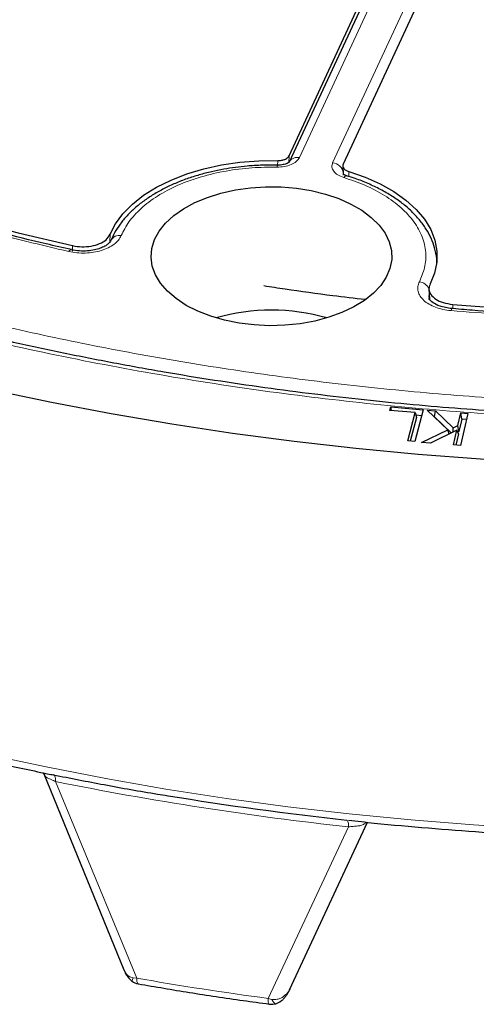
# Model space of a CAD drawing. Units: millimetres. Extents: x 0 to 497, y -25 to 375.
# Drawn here: x 290 to 302, y 158 to 183 of the extents above; entities that cross this region are included whole.
import ezdxf

# ---------------------------------------------------------------- set-up
doc = ezdxf.new("R2010")
doc.units = ezdxf.units.MM

msp = doc.modelspace()

# ---------------------------------------------------------------- linework, layer by layer
at = {"color": 7, "linetype": 'Continuous', "lineweight": 25}
for p, q in [((297.0562, 179.939), (300.9933, 188.4214)), ((300.9983, 188.2621), (297.0617, 179.7808)), ((302.3732, 188.2079), (298.4361, 179.7255)), ((296.7545, 179.7009), (296.6068, 179.7036)), ((298.4264, 179.6778), (298.4372, 179.4633)), ((300.6227, 176.5412), (300.6368, 176.285)), ((299.6281, 173.4428), (299.6517, 173.5325)), ((300.2722, 173.3865), (299.6281, 173.4428)), ((299.6517, 173.5325), (300.4736, 173.4608)), ((299.6664, 173.4394), (299.6517, 173.5325)), ((300.0842, 172.6683), (300.2722, 173.3865)), ((300.4736, 173.4608), (300.262, 172.6528)), ((300.2722, 173.3865), (300.3066, 173.2612)), ((300.5799, 173.4484), (300.7891, 173.4323)), ((301.1094, 172.9455), (300.5799, 173.4484)), ((300.7707, 173.2761), (300.7891, 173.4323)), ((300.7891, 173.4323), (301.2437, 172.996)), ((301.3617, 173.0542), (301.4375, 173.3824)), ((301.6179, 173.3684), (301.4283, 172.5478)), ((301.4375, 173.3824), (301.6179, 173.3684)), ((301.4634, 173.2228), (301.4375, 173.3824)), ((300.3066, 173.2612), (300.1499, 172.6626)), ((300.4333, 173.3067), (300.2907, 173.3191)), ((300.7707, 173.2761), (300.7604, 173.2769)), ((301.1928, 172.871), (300.7707, 173.2761)), ((301.4634, 173.2228), (301.3902, 172.9053)), ((301.5821, 173.2136), (301.4634, 173.2228)), ((300.4355, 172.6243), (301.1094, 172.9455)), ((301.3358, 172.9419), (300.6605, 172.607)), ((301.1373, 172.8435), (301.1094, 172.9455)), ((301.2391, 172.8939), (301.2437, 172.996)), ((301.2437, 172.996), (301.3617, 173.0542)), ((301.2478, 172.5617), (301.3358, 172.9419)), ((301.3762, 172.845), (301.3096, 172.557)), ((301.3762, 172.845), (301.3358, 172.9419)), ((301.3902, 172.9053), (301.3577, 172.8893)), ((301.3902, 172.9053), (301.3617, 173.0542)), ((300.262, 172.6528), (300.0842, 172.6683)), ((300.6605, 172.607), (300.4355, 172.6243)), ((301.4283, 172.5478), (301.2478, 172.5617)), ((290.8202, 164.1379), (290.7986, 164.1731)), ((290.7991, 164.1724), (292.8434, 159.1726)), ((297.0679, 158.6554), (299.0532, 162.9348)), ((297.0668, 158.656), (297.0808, 158.6835))]:
    msp.add_line(p, q, dxfattribs=at)
at = {"color": 8, "linetype": 'Continuous', "lineweight": 18}
for p, q in [((301.2574, 188.3751), (297.3209, 179.8938)), ((298.1677, 179.7628), (302.1043, 188.2441)), ((297.0562, 179.939), (297.0506, 179.7716)), ((296.7652, 179.6822), (296.7694, 179.8169)), ((298.4353, 179.4462), (298.4436, 179.495)), ((298.4436, 179.495), (298.4473, 179.5032)), ((298.4436, 179.495), (298.4452, 179.4621)), ((298.5787, 179.537), (298.585, 179.4077)), ((292.4905, 177.9363), (292.4843, 177.7475)), ((291.5305, 177.5046), (291.535, 177.6469)), ((301.2323, 176.1469), (301.2383, 176.041)), ((291.1011, 163.9741), (293.1684, 158.9585)), ((298.5693, 162.8189), (296.5195, 158.4401)), ((299.0149, 162.943), (298.9974, 162.9049)), ((293.1684, 158.9585), (293.0789, 158.9618)), ((296.6172, 158.4145), (296.5195, 158.4401))]:
    msp.add_line(p, q, dxfattribs=at)
at = {"color": 7, "linetype": 'Continuous', "lineweight": 25, "flags": 128}
for points in [[(267.6616, 190.2699), (268.354, 189.4983), (269.0908, 188.7406), (269.871, 187.9975), (270.6939, 187.2699), (271.5584, 186.5586), (272.4637, 185.8644), (273.4087, 185.1881), (274.3923, 184.5303), (275.4135, 183.892), (276.4711, 183.2737), (277.5639, 182.6761), (278.6907, 182.1), (279.8503, 181.546), (281.0413, 181.0147), (282.2625, 180.5067), (283.5123, 180.0225), (284.7896, 179.5627), (286.0927, 179.1279), (287.4204, 178.7184), (288.771, 178.3348), (290.143, 177.9775), (291.535, 177.6469)], [(292.4905, 177.9363), (292.6285, 178.205), (292.819, 178.4627), (293.0594, 178.7062), (293.3465, 178.9321), (293.6766, 179.1376), (294.0453, 179.3199), (294.4478, 179.4766), (294.8787, 179.6056), (295.3324, 179.7052), (295.8029, 179.7742), (296.284, 179.8116), (296.7694, 179.8169)], [(298.5787, 179.537), (298.9944, 179.3923), (299.3787, 179.2211), (299.7264, 179.0255), (300.033, 178.8083), (300.2945, 178.5722), (300.5073, 178.3203), (300.6688, 178.056), (300.7767, 177.7828), (300.8297, 177.5042), (300.827, 177.224), (300.7687, 176.9458), (300.6555, 176.6733)], [(294.435, 176.1238), (294.1751, 176.2945), (293.9551, 176.4829), (293.7787, 176.686), (293.6487, 176.9004), (293.5673, 177.1227), (293.5358, 177.3492), (293.5547, 177.5761), (293.6237, 177.7998), (293.7417, 178.0166), (293.9068, 178.2228), (294.1162, 178.4152), (294.3665, 178.5905), (294.6535, 178.746), (294.9727, 178.8789), (295.3187, 178.9872), (295.6858, 179.0691), (296.0681, 179.1232), (296.4592, 179.1487), (296.8527, 179.145), (297.2422, 179.1123), (297.6212, 179.0512), (297.9836, 178.9626), (298.3234, 178.8479), (298.635, 178.7091), (298.9133, 178.5485), (299.1537, 178.3686), (299.3523, 178.1724), (299.5059, 177.9632), (299.6118, 177.7444), (299.6684, 177.5196), (299.6747, 177.2924), (299.6306, 177.0666), (299.5369, 176.8459), (299.3951, 176.634), (299.2074, 176.4343), (298.9771, 176.25), (298.7079, 176.0843), (298.4042, 175.9398), (298.0709, 175.8189), (297.7136, 175.7236), (297.3382, 175.6555), (296.9507, 175.6157), (296.5576, 175.6047), (296.1652, 175.6229), (295.7802, 175.6699), (295.4087, 175.745), (295.0569, 175.8468), (294.7305, 175.9738), (294.435, 176.1238)], [(301.2323, 176.1469), (302.7242, 176.0314), (304.2219, 175.9448), (305.7238, 175.8872), (307.2283, 175.8586), (308.7335, 175.859), (310.2378, 175.8885), (311.7396, 175.9471), (313.2372, 176.0345), (314.7289, 176.1509), (316.213, 176.296), (317.6878, 176.4697), (319.1518, 176.6717), (320.6033, 176.9019), (322.0405, 177.16), (323.4621, 177.4457), (324.8663, 177.7587), (326.2516, 178.0986), (327.6164, 178.4651), (328.9592, 178.8577), (330.2785, 179.2761)], [(316.3616, 172.3893), (314.7714, 172.2526), (313.1745, 172.1446), (311.5726, 172.0653), (309.9672, 172.0148), (308.3598, 171.9932), (306.7521, 172.0004), (305.1455, 172.0365), (303.5416, 172.1014), (301.9421, 172.195), (300.3483, 172.3174), (298.7619, 172.4683), (297.1844, 172.6476), (295.6173, 172.8551), (294.0622, 173.0907), (292.5205, 173.3541), (290.9937, 173.645), (289.4833, 173.9632)]]:
    msp.add_lwpolyline(points, dxfattribs=at)
at = {"color": 8, "linetype": 'Continuous', "lineweight": 18, "flags": 128}
for points in [[(296.7487, 179.6497), (296.7506, 179.6769), (296.7525, 179.6945), (296.7543, 179.7018), (296.7558, 179.6987), (296.756, 179.6978)], [(291.5018, 177.543), (291.4943, 177.5439), (291.4766, 177.5385), (291.4574, 177.5229), (291.4375, 177.4979)], [(301.1877, 175.9897), (301.1959, 176.0166), (301.2037, 176.0338), (301.211, 176.0409), (301.213, 176.041)], [(289.3558, 164.6677), (290.8585, 164.3455), (292.3779, 164.0506), (293.9126, 163.7833), (295.4609, 163.5438), (297.0215, 163.3324), (298.5928, 163.1492), (300.1732, 162.9944), (301.7612, 162.8682), (303.3553, 162.7708), (304.9539, 162.7022), (306.5554, 162.6624), (308.1582, 162.6515), (309.7609, 162.6696), (311.3618, 162.7166), (312.9594, 162.7925), (314.5521, 162.8971), (316.1384, 163.0304)], [(291.1011, 163.9741), (291.0994, 164.0162), (291.0955, 164.0535), (291.0893, 164.0855), (291.0809, 164.1117), (291.0706, 164.1317), (291.0584, 164.145), (291.0503, 164.1498)], [(293.0647, 158.8691), (293.0578, 158.8749), (293.0569, 158.8929), (293.064, 158.9223), (293.0789, 158.9618)], [(293.1684, 158.9585), (293.1707, 158.9092), (293.1764, 158.8686), (293.1855, 158.8381), (293.1976, 158.8188), (293.2107, 158.8115)], [(296.5535, 158.2945), (296.5535, 158.2945), (296.5422, 158.3014), (296.5328, 158.3203), (296.5258, 158.3505), (296.5213, 158.3909), (296.5195, 158.4401)], [(296.6172, 158.4145), (296.6426, 158.3687), (296.667, 158.3345), (296.6895, 158.3132), (296.7092, 158.3056), (296.7154, 158.3063)]]:
    msp.add_lwpolyline(points, dxfattribs=at)
at = {"color": 8, "linetype": 'Continuous', "lineweight": 18}
for centre, radius, start, end in [((297.2636, 179.671), 0.2301, 75.591, 150.44984), ((298.1335, 179.4517), 0.313, 7.95869, 83.72579), ((298.5236, 179.3422), 0.0842, 79.74514, 148.47098), ((292.7204, 177.6745), 0.2339, 76.6011, 153.87634), ((300.3242, 176.3861), 0.344, 27.38018, 80.7001), ((307.3809, 244.502), 82.157, 258.570904, 263.843018), ((298.3172, 162.866), 0.2565, 349.43495, 29.18402), ((307.374, 239.7035), 81.9852, 260.021955, 262.391967)]:
    msp.add_arc(centre, radius, start, end, dxfattribs=at)
at = {"color": 7, "linetype": 'Continuous', "lineweight": 25}
for centre, radius, start, end in [((296.6068, 170.9414), 5.0622, 73.80892, 106.19108), ((307.552, 246.3262), 83.8221, 260.677523, 263.82068)]:
    msp.add_arc(centre, radius, start, end, dxfattribs=at)
at = {"color": 8, "linetype": 'Continuous', "lineweight": 18}
for points, knots in [([(342.5798, 221.8199), (341.9776, 222.1573), (340.7682, 222.8351), (338.8232, 223.7908), (336.7676, 224.7048), (334.59, 225.5682), (332.2979, 226.3753), (329.9009, 227.1178), (327.5036, 227.7634), (325.1363, 228.3146), (322.8043, 228.7806), (320.4221, 229.1802), (317.9865, 229.512), (315.516, 229.7726), (313.0124, 229.9603), (310.4907, 230.0735), (307.9579, 230.1113), (305.425, 230.0735), (302.9034, 229.9603), (300.3997, 229.7726), (297.9292, 229.512), (295.4936, 229.1802), (293.1115, 228.7806), (290.7794, 228.3146), (288.4121, 227.7634), (286.0148, 227.1178), (283.6178, 226.3753), (281.3257, 225.5683), (279.1484, 224.7047), (277.0914, 223.7914), (275.1517, 222.8328), (273.3207, 221.8287), (271.5815, 220.7717), (269.9208, 219.6519), (268.3389, 218.4644), (266.8429, 217.2075), (265.4449, 215.8843), (264.1587, 214.5006), (263.0405, 213.1166), (262.0855, 211.75), (261.2784, 210.4038), (260.5862, 209.0286), (260.0113, 207.6225), (259.56, 206.1963), (259.2349, 204.751), (259.0387, 203.2953), (258.9733, 201.8331), (259.0387, 200.3709), (259.2349, 198.9152), (259.56, 197.4699), (260.0113, 196.0437), (260.5862, 194.6377), (261.2784, 193.2625), (262.0855, 191.9162), (263.0405, 190.5496), (264.1587, 189.1657), (265.4448, 187.7819), (266.8429, 186.4587), (268.3385, 185.2016), (269.9219, 184.0149), (271.5773, 182.8921), (272.7514, 182.1939), (273.3359, 181.8463)], [0, 0, 0, 0, 0.0163651, 0.0328713, 0.0497846, 0.066957, 0.0843728, 0.1021273, 0.119989, 0.1359429, 0.1518973, 0.1681033, 0.1843097, 0.2006882, 0.2170672, 0.2335334, 0.25, 0.2664661, 0.2829328, 0.2993113, 0.3156902, 0.3318962, 0.3481027, 0.3640566, 0.380011, 0.3978722, 0.4156269, 0.4330427, 0.450215, 0.4671284, 0.4836345, 0.5, 0.516365, 0.5328713, 0.5497846, 0.566957, 0.5843728, 0.6021273, 0.619989, 0.6359429, 0.6518973, 0.6681033, 0.6843097, 0.7006882, 0.7170672, 0.7335334, 0.75, 0.7664661, 0.7829328, 0.7993113, 0.8156902, 0.8318962, 0.8481027, 0.8640566, 0.880011, 0.8978722, 0.9156269, 0.9330427, 0.950215, 0.9671284, 0.9836347, 1, 1, 1, 1]), ([(308.1507, 173.1574), (307.2257, 173.1639), (305.3628, 173.1771), (302.5579, 173.3126), (299.7346, 173.5364), (296.9061, 173.8593), (294.0844, 174.281), (291.2848, 174.8028), (288.5234, 175.4244), (285.8179, 176.1437), (283.1829, 176.9584), (280.633, 177.8648), (278.1822, 178.8583), (275.8439, 179.9332), (273.6293, 181.0831), (271.5481, 182.3014), (269.6106, 183.5794), (267.8235, 184.9087), (266.1916, 186.2808), (264.7165, 187.6886), (263.3998, 189.1243), (262.2355, 190.5872), (261.2144, 192.0853), (260.333, 193.628), (259.5959, 195.2174), (259.0122, 196.8473), (258.5895, 198.5122), (258.3351, 200.2042), (258.2548, 201.9146), (258.3523, 203.6332), (258.6293, 205.3513), (259.0858, 207.0599), (259.7198, 208.7495), (260.5273, 210.4108), (261.5028, 212.0356), (262.6392, 213.6159), (263.9265, 215.1429), (265.3544, 216.6098), (266.9103, 218.0111), (268.5865, 219.3416), (270.3603, 220.6033), (271.6343, 221.388), (272.2669, 221.7777)], [0, 0, 0, 0, 0.0238317, 0.0480004, 0.0724803, 0.0972433, 0.1222599, 0.1475556, 0.1730137, 0.1985984, 0.2242729, 0.25, 0.2757267, 0.301401, 0.3269857, 0.352444, 0.3777401, 0.4027563, 0.4275191, 0.451999, 0.476168, 0.5, 0.5238316, 0.5480004, 0.5724803, 0.5972433, 0.6222599, 0.6475556, 0.6730137, 0.6985984, 0.7242729, 0.75, 0.7757267, 0.801401, 0.8269857, 0.852444, 0.8777401, 0.9027563, 0.9275191, 0.951999, 0.9761681, 1, 1, 1, 1]), ([(273.3359, 181.8463), (273.9381, 181.5089), (275.1475, 180.8311), (277.0925, 179.8754), (279.1481, 178.9614), (281.3257, 178.098), (283.6178, 177.2909), (286.0148, 176.5484), (288.4121, 175.9028), (290.7794, 175.3516), (293.1114, 174.8856), (295.4936, 174.486), (297.9292, 174.1542), (300.3997, 173.8936), (302.9034, 173.7059), (305.425, 173.5927), (307.9578, 173.5549), (310.4907, 173.5927), (313.0123, 173.7059), (315.516, 173.8936), (317.9865, 174.1542), (320.4221, 174.486), (322.8043, 174.8856), (325.1363, 175.3516), (327.5036, 175.9028), (329.9009, 176.5484), (332.2979, 177.2909), (334.59, 178.0979), (336.7673, 178.9615), (338.8243, 179.8748), (340.764, 180.8334), (342.595, 181.8375), (344.3343, 182.8945), (345.9949, 184.0143), (347.5768, 185.2018), (349.0728, 186.4586), (350.4708, 187.7819), (351.757, 189.1656), (352.8752, 190.5496), (353.8302, 191.9162), (354.6373, 193.2624), (355.3295, 194.6376), (355.9044, 196.0437), (356.3557, 197.4699), (356.6808, 198.9152), (356.877, 200.3709), (356.9424, 201.8331), (356.877, 203.2953), (356.6808, 204.751), (356.3557, 206.1963), (355.9044, 207.6225), (355.3295, 209.0285), (354.6373, 210.4037), (353.8302, 211.75), (352.8753, 213.1166), (351.757, 214.5005), (350.4709, 215.8843), (349.0728, 217.2075), (347.5772, 218.4646), (345.9938, 219.6512), (344.3384, 220.7741), (343.1643, 221.4723), (342.5798, 221.8199)], [0, 0, 0, 0, 0.0163651, 0.0328713, 0.0497846, 0.066957, 0.0843728, 0.1021273, 0.119989, 0.1359429, 0.1518973, 0.1681033, 0.1843097, 0.2006882, 0.2170672, 0.2335334, 0.25, 0.2664661, 0.2829328, 0.2993113, 0.3156902, 0.3318962, 0.3481027, 0.3640566, 0.380011, 0.3978722, 0.4156269, 0.4330427, 0.450215, 0.4671284, 0.4836345, 0.5, 0.516365, 0.5328713, 0.5497846, 0.566957, 0.5843728, 0.6021273, 0.619989, 0.6359429, 0.6518973, 0.6681033, 0.6843097, 0.7006882, 0.7170672, 0.7335334, 0.75, 0.7664661, 0.7829328, 0.7993113, 0.8156902, 0.8318962, 0.8481027, 0.8640566, 0.880011, 0.8978722, 0.9156269, 0.9330427, 0.950215, 0.9671284, 0.9836347, 1, 1, 1, 1]), ([(291.4375, 177.4979), (290.7202, 177.6673), (289.2854, 178.0061), (287.1907, 178.5955), (285.1439, 179.2428), (283.1555, 179.9528), (281.2323, 180.7205), (279.3854, 181.5441), (277.6112, 182.4163), (276.499, 183.0396), (275.9429, 183.3513)], [0, 0, 0, 0, 0.1246668, 0.2493357, 0.3746657, 0.5, 0.6253301, 0.7506643, 0.8753311, 1, 1, 1, 1]), ([(338.9163, 182.7609), (338.2996, 182.4378), (337.0662, 181.7915), (335.0896, 180.893), (333.0227, 180.0496), (330.852, 179.2676), (328.599, 178.5541), (326.2639, 177.912), (323.8639, 177.3465), (321.4063, 176.8605), (318.9045, 176.4565), (316.3722, 176.1368), (313.818, 175.9014), (311.2615, 175.7516), (308.7053, 175.6853), (306.1744, 175.7036), (303.6637, 175.7968), (302.0131, 175.9254), (301.1877, 175.9897)], [0, 0, 0, 0, 0.061102, 0.1222049, 0.1844889, 0.2467746, 0.3098725, 0.3729723, 0.4364852, 0.5, 0.5635129, 0.6270277, 0.6901257, 0.7532254, 0.8155094, 0.8777951, 0.9388971, 1, 1, 1, 1]), ([(297.3209, 179.8938), (297.2982, 179.859), (297.253, 179.7894), (297.1144, 179.7095), (296.9414, 179.6565), (296.8129, 179.652), (296.7487, 179.6497)], [0, 0, 0, 0, 0.2500707, 0.5000483, 0.7500227, 1, 1, 1, 1]), ([(296.7487, 179.6497), (296.5347, 179.6483), (296.097, 179.6455), (295.4416, 179.5605), (294.8013, 179.4118), (294.2076, 179.1957), (293.6891, 178.9227), (293.2707, 178.6058), (292.9547, 178.2636), (292.8337, 178.0207), (292.7746, 177.902)], [0, 0, 0, 0, 0.1185165, 0.2424208, 0.3701966, 0.5, 0.6298034, 0.7575792, 0.8814835, 1, 1, 1, 1]), ([(298.4518, 179.3863), (298.3981, 179.4068), (298.2908, 179.4478), (298.1869, 179.5437), (298.1361, 179.6529), (298.1572, 179.7262), (298.1677, 179.7628)], [0, 0, 0, 0, 0.2500707, 0.5000483, 0.7500227, 1, 1, 1, 1]), ([(300.3798, 176.7256), (300.4314, 176.8455), (300.537, 177.0907), (300.5597, 177.4783), (300.4718, 177.8735), (300.2593, 178.2596), (299.9323, 178.6181), (299.5065, 178.9317), (299.0125, 179.1945), (298.6359, 179.3233), (298.4518, 179.3863)], [0, 0, 0, 0, 0.11851647, 0.24242081, 0.37019663, 0.5, 0.62980337, 0.75757919, 0.88148353, 1, 1, 1, 1]), ([(292.7746, 177.902), (292.7539, 177.8626), (292.7125, 177.7838), (292.5971, 177.6786), (292.4485, 177.589), (292.2695, 177.52), (292.0693, 177.4744), (291.8572, 177.4548), (291.6415, 177.46), (291.5054, 177.4853), (291.4375, 177.4979)], [0, 0, 0, 0, 0.1247575, 0.2499493, 0.3746364, 0.4998829, 0.6250203, 0.7497532, 0.875077, 1, 1, 1, 1]), ([(301.1877, 175.9897), (301.1181, 175.9984), (300.9784, 176.0157), (300.7873, 176.0734), (300.6205, 176.1515), (300.4866, 176.2488), (300.3913, 176.3602), (300.34, 176.4806), (300.3311, 176.6051), (300.3635, 176.6855), (300.3798, 176.7256)], [0, 0, 0, 0, 0.1247575, 0.2499493, 0.3746364, 0.4998829, 0.6250203, 0.7497532, 0.875077, 1, 1, 1, 1]), ([(300.6285, 176.3066), (300.6258, 176.3273), (300.6194, 176.3771), (300.6408, 176.4252), (300.6533, 176.4532)], [0, 0, 0, 0, 0.41675023, 1, 1, 1, 1]), ([(291.1011, 163.9741), (291.063, 163.9906), (290.9894, 164.0224), (290.8984, 164.0627), (290.8435, 164.0947), (290.8258, 164.1275), (290.8202, 164.1379)], [0, 0, 0, 0, 0.3055986, 0.5908834, 0.8707035, 1, 1, 1, 1]), ([(298.9974, 162.9049), (298.9689, 162.8879), (298.9122, 162.8542), (298.8083, 162.8387), (298.689, 162.8316), (298.6101, 162.8232), (298.5693, 162.8189)], [0, 0, 0, 0, 0.244286, 0.4869261, 0.734469, 1, 1, 1, 1]), ([(292.8432, 159.1725), (292.863, 159.1321), (292.8953, 159.0664), (292.9771, 158.9919), (293.0412, 158.9729), (293.0789, 158.9618)], [0, 0, 0, 0, 0.3970281, 0.645398, 1, 1, 1, 1]), ([(296.6172, 158.4145), (296.6636, 158.4126), (296.7427, 158.4093), (296.8658, 158.4536), (296.9703, 158.5283), (297.0413, 158.6046), (297.064, 158.6505), (297.0668, 158.656)], [0, 0, 0, 0, 0.2515, 0.4281353, 0.7135173, 0.965642, 1, 1, 1, 1])]:
    msp.add_open_spline(points, degree=3, knots=knots, dxfattribs=at)
at = {"color": 7, "linetype": 'Continuous', "lineweight": 25}
for points, knots in [([(307.9579, 173.2358), (307.4605, 173.2381), (306.7574, 173.2415), (305.7138, 173.264), (304.8131, 173.2914), (303.7387, 173.3376), (302.6097, 173.4006), (301.4277, 173.483), (300.2098, 173.5855), (298.9659, 173.7087), (297.704, 173.8532), (296.43, 174.0193), (295.1488, 174.2071), (293.8644, 174.4168), (292.58, 174.6483), (291.2986, 174.9018), (290.0226, 175.177), (288.7544, 175.4738), (287.4959, 175.7921), (286.2492, 176.1317), (285.0158, 176.4923), (283.7974, 176.8737), (282.5955, 177.2755), (281.4116, 177.6975), (280.2471, 178.1393), (279.1031, 178.6005), (277.9809, 179.0808), (276.8817, 179.5797), (275.8067, 180.0968), (274.7568, 180.6317), (273.733, 181.184), (272.7365, 181.7531), (271.768, 182.3386), (270.8285, 182.9401), (269.9188, 183.557), (269.0396, 184.1888), (268.1919, 184.835), (267.3763, 185.4953), (266.5934, 186.1689), (265.844, 186.8555), (265.1287, 187.5546), (264.4481, 188.2657), (263.8027, 188.9883), (263.1931, 189.722), (262.6198, 190.4663), (262.0834, 191.2208), (261.5844, 191.985), (261.1232, 192.7587), (260.7004, 193.5413), (260.3165, 194.3326), (259.9718, 195.1321), (259.6683, 195.9396), (259.4163, 196.7074), (259.286, 197.2074), (259.2268, 197.4344)], [0, 0, 0, 0, 0.0212032, 0.0299777, 0.0445229, 0.0596552, 0.0759071, 0.0928809, 0.1104151, 0.1283811, 0.1466876, 0.1652668, 0.1840676, 0.2030507, 0.2221856, 0.2414477, 0.2608174, 0.2802788, 0.2998185, 0.3194257, 0.3390911, 0.3588068, 0.3785665, 0.3983643, 0.4181955, 0.438056, 0.4579423, 0.4778514, 0.4977809, 0.5177288, 0.5376934, 0.5576734, 0.5776681, 0.5976768, 0.6176994, 0.6377362, 0.6577876, 0.6778547, 0.6979387, 0.7180416, 0.7381656, 0.7583134, 0.7784883, 0.798694, 0.8189346, 0.8392151, 0.8595404, 0.8799164, 0.9003489, 0.9208442, 0.9414089, 0.9620492, 0.9827715, 1, 1, 1, 1]), ([(291.5023, 177.5458), (291.2883, 177.5937), (290.668, 177.7326), (289.6554, 177.985), (288.4634, 178.3016), (287.2848, 178.6402), (286.1202, 178.9994), (284.9717, 179.3791), (283.8407, 179.7789), (282.7286, 180.1986), (281.6368, 180.6377), (280.5665, 181.0958), (279.519, 181.5726), (278.4955, 182.0675), (277.497, 182.5802), (276.5247, 183.1102), (275.5795, 183.6569), (274.6624, 184.22), (273.7742, 184.7989), (272.916, 185.3931), (272.0884, 186.0022), (271.2924, 186.6255), (270.5286, 187.2626), (269.7977, 187.9129), (269.1005, 188.576), (268.4375, 189.2514), (267.8094, 189.9386), (267.2168, 190.6371), (266.6603, 191.3464), (266.1401, 192.0661), (265.6582, 192.7959), (265.2361, 193.4912), (264.9938, 193.9462), (264.8841, 194.152)], [0, 0, 0, 0, 0.0169258, 0.0490616, 0.081325, 0.1136977, 0.1461647, 0.1787132, 0.2113325, 0.2440133, 0.276748, 0.3095299, 0.3423535, 0.3752141, 0.4081081, 0.4410323, 0.4739845, 0.5069631, 0.5399672, 0.5729966, 0.6060516, 0.6391333, 0.6722437, 0.7053853, 0.7385616, 0.771777, 0.8050365, 0.8383463, 0.8717134, 0.9051456, 0.9386517, 0.9722415, 1, 1, 1, 1]), ([(256.94, 189.2419), (256.9965, 188.9444), (257.11, 188.3479), (257.3392, 187.4557), (257.6128, 186.5638), (257.935, 185.6738), (258.305, 184.7865), (258.7231, 183.9031), (259.1894, 183.0247), (259.7038, 182.1524), (260.266, 181.2874), (260.8757, 180.4309), (261.5326, 179.5839), (262.2362, 178.7476), (262.9598, 177.9517), (263.7243, 177.1682), (264.5001, 176.4256), (265.3134, 175.6969), (266.1304, 175.0082), (266.9802, 174.3333), (267.8622, 173.6727), (268.7755, 173.0269), (269.7196, 172.3965), (270.6936, 171.7819), (271.6967, 171.1835), (272.7281, 170.6019), (273.787, 170.0375), (274.8726, 169.4907), (275.9838, 168.962), (277.12, 168.4516), (278.2801, 167.9601), (279.4631, 167.4878), (280.6683, 167.035), (281.8944, 166.602), (283.1406, 166.1893), (284.4057, 165.7972), (285.6888, 165.4258), (286.9888, 165.0757), (288.304, 164.7464), (289.6352, 164.4411), (290.5495, 164.2413), (291.0233, 164.1494), (291.0449, 164.1452)], [0, 0, 0, 0, 0.02639827, 0.05294034, 0.07960431, 0.10638848, 0.13328967, 0.16030331, 0.18742367, 0.21464407, 0.2419572, 0.26935531, 0.29683059, 0.32437531, 0.35198213, 0.37677499, 0.40440228, 0.42920072, 0.4540026, 0.47880511, 0.50360756, 0.52840933, 0.55320988, 0.57800862, 0.60280505, 0.62759878, 0.65238942, 0.6771766, 0.70195993, 0.72673902, 0.75151343, 0.77628266, 0.80104615, 0.82580323, 0.85055311, 0.87529479, 0.90002705, 0.92474836, 0.94945674, 0.97414959, 0.99882347, 1, 1, 1, 1]), ([(338.7769, 182.781), (338.6116, 182.6908), (338.1214, 182.4235), (337.2767, 181.9972), (336.2459, 181.5018), (335.1884, 181.0251), (334.1071, 180.5666), (333.0025, 180.127), (331.8758, 179.7065), (330.728, 179.3056), (329.5601, 178.9246), (328.3734, 178.5639), (327.1689, 178.2239), (325.9479, 177.9048), (324.7117, 177.607), (323.4615, 177.3306), (322.1988, 177.0761), (320.9252, 176.8435), (319.6425, 176.6332), (318.3527, 176.4452), (317.0586, 176.2799), (315.7642, 176.1374), (314.4761, 176.018), (313.2082, 175.9218), (311.9813, 175.849), (310.9034, 175.8017), (309.9514, 175.7722), (309.0075, 175.7532), (307.8636, 175.7448), (306.8093, 175.7544), (305.8113, 175.7764), (304.9505, 175.8041), (303.9238, 175.8501), (302.8455, 175.9139), (301.9204, 175.9792), (301.3598, 176.0299), (301.175, 176.0466)], [0, 0, 0, 0, 0.016769, 0.0497272, 0.082683, 0.115636, 0.1485857, 0.1815314, 0.2144721, 0.2474067, 0.2803338, 0.3132514, 0.3461572, 0.3790483, 0.4119206, 0.4447691, 0.4775865, 0.510363, 0.5430842, 0.5757282, 0.6082603, 0.6406209, 0.6726993, 0.7042623, 0.7347189, 0.7634599, 0.7838052, 0.8048795, 0.8329644, 0.8679845, 0.8824624, 0.9064627, 0.9314286, 0.9582392, 0.9862381, 1, 1, 1, 1]), ([(296.7694, 179.8169), (296.8016, 179.818), (296.8661, 179.8202), (296.9529, 179.8468), (297.0223, 179.8868), (297.0449, 179.9216), (297.0562, 179.939)], [0, 0, 0, 0, 0.2504002, 0.5008056, 0.751102, 1, 1, 1, 1]), ([(296.6068, 179.7036), (296.4582, 179.7011), (296.2495, 179.6975), (295.9438, 179.6737), (295.6855, 179.6454), (295.3831, 179.5984), (295.0739, 179.5351), (294.7609, 179.454), (294.4516, 179.355), (294.1514, 179.2383), (293.8644, 179.1044), (293.5945, 178.9539), (293.3447, 178.7874), (293.1179, 178.6057), (292.9163, 178.4096), (292.7436, 178.1995), (292.605, 177.9886), (292.5418, 177.8436), (292.5126, 177.7767)], [0, 0, 0, 0, 0.0803589, 0.112914, 0.1667987, 0.2224802, 0.2819336, 0.3436536, 0.4070462, 0.4716506, 0.537159, 0.6033647, 0.6701343, 0.7373756, 0.805021, 0.8730511, 0.9414961, 1, 1, 1, 1]), ([(297.0635, 179.7846), (297.0615, 179.7814), (297.0572, 179.7746), (297.0167, 179.7488), (296.9619, 179.7281), (296.905, 179.7136), (296.8349, 179.7029), (296.782, 179.7024), (296.7546, 179.7021)], [0, 0, 0, 0, 0.1961434, 0.4225486, 0.5507567, 0.688768, 0.8387947, 1, 1, 1, 1]), ([(298.4361, 179.7255), (298.4308, 179.7071), (298.4202, 179.6703), (298.4459, 179.6156), (298.4981, 179.5677), (298.5519, 179.5472), (298.5787, 179.537)], [0, 0, 0, 0, 0.2504002, 0.5008056, 0.751102, 1, 1, 1, 1]), ([(298.5353, 179.4262), (298.5118, 179.4344), (298.4661, 179.4503), (298.439, 179.4704), (298.439, 179.4628), (298.439, 179.46)], [0, 0, 0, 0, 0.4040742, 0.7852681, 1, 1, 1, 1]), ([(300.8249, 177.1853), (300.8249, 177.2282), (300.8249, 177.3633), (300.7764, 177.5821), (300.6849, 177.837), (300.5545, 178.0775), (300.3872, 178.3078), (300.1842, 178.5255), (299.9486, 178.7285), (299.6831, 178.9149), (299.3915, 179.0836), (299.0762, 179.2324), (298.7897, 179.3466), (298.6024, 179.403), (298.5334, 179.4238)], [0, 0, 0, 0, 0.0441715, 0.1391552, 0.2275256, 0.316827, 0.4069386, 0.4975517, 0.5883251, 0.6789814, 0.7692826, 0.8590414, 0.9480456, 1, 1, 1, 1]), ([(291.535, 177.6469), (291.6127, 177.6343), (291.7679, 177.6089), (292.0122, 177.63), (292.2282, 177.6934), (292.4064, 177.7974), (292.4617, 177.8888), (292.4905, 177.9363)], [0, 0, 0, 0, 0.1970205, 0.3940485, 0.590906, 0.7876613, 1, 1, 1, 1]), ([(292.5133, 177.7841), (292.4937, 177.7515), (292.463, 177.7004), (292.3557, 177.6287), (292.2403, 177.5764), (292.0897, 177.5337), (291.9088, 177.5089), (291.7042, 177.507), (291.5697, 177.531), (291.5004, 177.5433)], [0, 0, 0, 0, 0.19452233, 0.30527419, 0.42536257, 0.55438657, 0.69353024, 0.8421927, 1, 1, 1, 1]), ([(299.0005, 176.269), (298.7236, 176.3015), (298.0389, 176.3821), (297.1749, 176.4994), (296.591, 176.5904), (296.409, 176.6188)], [0, 0, 0, 0, 0.3183779, 0.7875091, 1, 1, 1, 1]), ([(300.6555, 176.6733), (300.6399, 176.6276), (300.6087, 176.5362), (300.6648, 176.3974), (300.7917, 176.2782), (300.9857, 176.1841), (301.1481, 176.1596), (301.2323, 176.1469)], [0, 0, 0, 0, 0.1970205, 0.3940485, 0.590906, 0.7876613, 1, 1, 1, 1]), ([(301.2125, 176.0411), (301.1554, 176.0481), (301.0458, 176.0615), (300.8705, 176.1113), (300.723, 176.1843), (300.6417, 176.2638), (300.6302, 176.294), (300.625, 176.3077)], [0, 0, 0, 0, 0.1686371, 0.3238243, 0.5932418, 0.8164639, 1, 1, 1, 1]), ([(290.7955, 164.1993), (290.7955, 164.1968), (290.7956, 164.1882), (290.8082, 164.1571), (290.8171, 164.1353)], [0, 0, 0, 0, 0.2970909, 1, 1, 1, 1]), ([(291.0449, 164.1452), (291.4744, 164.0605), (292.3543, 163.8871), (293.3286, 163.712), (293.8748, 163.6258), (293.9619, 163.612)], [0, 0, 0, 0, 0.4448862, 0.9114973, 1, 1, 1, 1]), ([(298.5719, 162.9869), (298.7908, 162.9627), (299.4682, 162.8878), (300.6052, 162.7863), (301.9687, 162.6818), (303.2856, 162.6027), (304.477, 162.5483), (305.5165, 162.5144), (306.6489, 162.4885), (307.4504, 162.4846), (307.9579, 162.4822)], [0, 0, 0, 0, 0.070813, 0.2191589, 0.3655269, 0.5078812, 0.6398733, 0.7452827, 0.8387382, 1, 1, 1, 1]), ([(292.8461, 159.164), (292.8585, 159.1357), (292.8809, 159.0842), (292.9197, 159.0167), (292.9731, 158.9403), (293.0255, 158.8988), (293.0613, 158.8705)], [0, 0, 0, 0, 0.2546875, 0.4629341, 0.633123, 1, 1, 1, 1]), ([(293.0614, 158.8704), (293.0814, 158.8586), (293.128, 158.8312), (293.1806, 158.8187), (293.2105, 158.8115)], [0, 0, 0, 0, 0.4305354, 1, 1, 1, 1]), ([(293.2108, 158.812), (293.645, 158.7377), (294.5317, 158.5859), (295.6475, 158.4162), (296.3308, 158.3266), (296.5539, 158.2973)], [0, 0, 0, 0, 0.39254603, 0.80164809, 1, 1, 1, 1]), ([(296.7154, 158.3063), (296.7633, 158.3256), (296.833, 158.3537), (296.9093, 158.4216), (296.9525, 158.4702), (296.9834, 158.5117), (297.0037, 158.5404), (297.0275, 158.5773), (297.0456, 158.6099), (297.071, 158.6567), (297.0873, 158.6888), (297.0966, 158.7072)], [0, 0, 0, 0, 0.2571683, 0.374773, 0.5089145, 0.5865522, 0.6331311, 0.7187733, 0.8209793, 0.8974649, 1, 1, 1, 1]), ([(296.5527, 158.2945), (296.5835, 158.2923), (296.6383, 158.2883), (296.6919, 158.3008), (296.7154, 158.3063)], [0, 0, 0, 0, 0.5612581, 1, 1, 1, 1])]:
    msp.add_open_spline(points, degree=3, knots=knots, dxfattribs=at)

doc.saveas('drawing.dxf')
